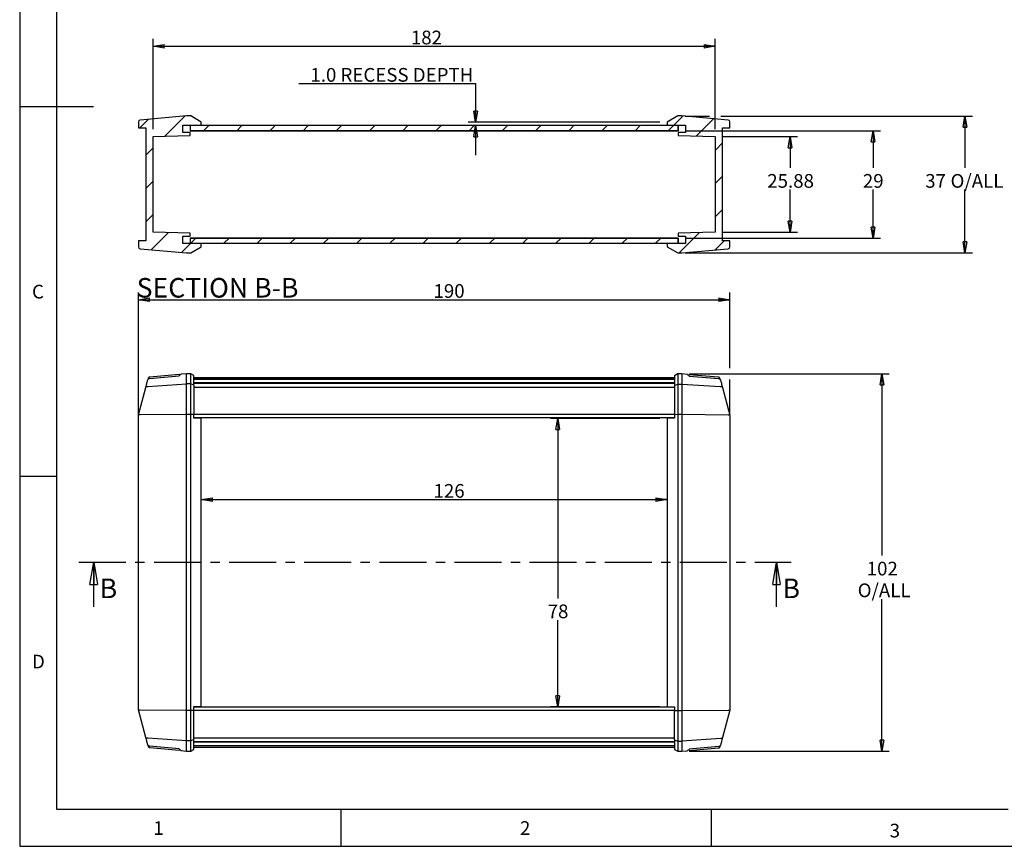
# Model space of a CAD drawing. Extents: x 5 to 292, y 5 to 205.
# Drawn here: x 5 to 138, y 5 to 117 of the extents above; entities that cross this region are included whole.
import ezdxf

# ---------------------------------------------------------------- set-up
doc = ezdxf.new("R2010")
doc.units = 0
doc.linetypes.add('CENTER', pattern=[10.16, 6.35, -1.27, 1.27, -1.27])
doc.layers.get('0').update_dxf_attribs({"linetype": 'CONTINUOUS'})
doc.layers.add('SLD-0', color=179, linetype='CONTINUOUS')
doc.layers.add('SLD-0_0', color=179, linetype='CONTINUOUS')
doc.styles.add('SLDTEXTSTYLE0', font='TXT', dxfattribs={"width": 0.75})
doc.styles.add('SLDTEXTSTYLE2', font='TXT', dxfattribs={"width": 0.96})
doc.styles.add('SLDTEXTSTYLE3', font='TXT', dxfattribs={"width": 0.9025})
doc.dimstyles.new('SLDDIMSTYLE0', dxfattribs={"dimtxt": 1.852083, "dimasz": 3.556, "dimexe": 0, "dimexo": 0.0625, "dimgap": 0.463021, "dimtad": 1, "dimlfac": 2, "dimrnd": 1e-09, "dimzin": 12, "dimtxsty": 'SLDTEXTSTYLE0', "dimblk1": 'NONE', "dimblk2": 'NONE', "dimsah": 1, "dimcen": 0.09, "dimazin": 3, "dimtfac": 1, "dimtofl": 0, "dimtmove": 0, "dimatfit": 3, "dimtolj": 1, "dimtzin": 12})
doc.dimstyles.new('SLDDIMSTYLE1', dxfattribs={"dimtxt": 1.852083, "dimasz": 3.556, "dimexe": 0, "dimexo": 0.0625, "dimgap": 0.463021, "dimtad": 1, "dimdec": 0, "dimlfac": 2, "dimrnd": 1e-09, "dimzin": 12, "dimtxsty": 'SLDTEXTSTYLE0', "dimblk1": 'NONE', "dimblk2": 'NONE', "dimsah": 1, "dimcen": 0.09, "dimazin": 3, "dimtfac": 1, "dimtofl": 0, "dimtmove": 0, "dimatfit": 3, "dimtolj": 1, "dimtzin": 12})
doc.dimstyles.new('SLDDIMSTYLE3', dxfattribs={"dimtxt": 1.852083, "dimasz": 3.556, "dimexe": 0, "dimexo": 0.0625, "dimgap": 0.463021, "dimtad": 1, "dimdec": 1, "dimlfac": 2, "dimrnd": 1e-09, "dimzin": 4, "dimtxsty": 'SLDTEXTSTYLE0', "dimblk1": 'NONE', "dimblk2": 'NONE', "dimsah": 1, "dimcen": 0.09, "dimazin": 3, "dimtfac": 1, "dimtofl": 0, "dimtmove": 0, "dimatfit": 3, "dimtolj": 1, "dimtzin": 12})

# ---------------------------------------------------------------- blocks, each defined once
blk = doc.blocks.new('_CLOSED')
at = {"layer": 'SLD-0', "color": 179, "linetype": 'CONTINUOUS'}
for p, q in [((-4, 0.666668), (0, 0)), ((-4, 0.666668), (-4, -0.666668)), ((0, 0), (-4, -0.666668)), ((0, 0), (-4, 0))]:
    blk.add_line(p, q, dxfattribs=at)
blk = doc.blocks.new('_D_3')
at = {"layer": 'SLD-0', "color": 179}
for p, q in [((95.56, 68.85), (122.61, 68.85)), ((121.36, 67.35), (121.61, 68.85)), ((121.61, 68.85), (121.86, 67.35)), ((121.61, 68.85), (121.61, 67.35)), ((121.61, 68.85), (121.61, 44.29)), ((121.36, 67.35), (121.86, 67.35)), ((121.61, 17.85), (121.61, 38.41)), ((121.61, 17.85), (121.36, 19.35)), ((121.86, 19.35), (121.36, 19.35)), ((121.86, 19.35), (121.61, 17.85)), ((121.61, 17.85), (121.61, 19.35)), ((95.56, 17.85), (122.61, 17.85))]:
    blk.add_line(p, q, dxfattribs=at)
at = {"layer": 'SLD-0', "color": 179, "char_height": 1.852, "attachment_point": 1, "style": 'SLDTEXTSTYLE2'}
for s, insert in [('102', (119.56, 43.46, 0.2)), ('O/ALL', (118.34, 40.52, 0.2))]:
    blk.add_mtext(s, dxfattribs=dict(at, insert=insert))
blk = doc.blocks.new('_NONE')
blk = doc.blocks.new('_D_4')
at = {"layer": 'SLD-0', "color": 179}
for p, q in [((29.56, 51.85), (31.06, 52.1)), ((31.06, 51.6), (31.06, 52.1)), ((91.06, 52.1), (92.56, 51.85)), ((91.06, 52.1), (91.06, 51.6)), ((31.06, 51.6), (29.56, 51.85)), ((29.56, 51.85), (31.06, 51.85)), ((29.56, 51.85), (92.56, 51.85)), ((92.56, 51.85), (91.06, 51.6)), ((92.56, 51.85), (91.06, 51.85))]:
    blk.add_line(p, q, dxfattribs=at)
at = {"layer": 'SLD-0', "color": 179, "insert": (60.97, 53.96, 0.2), "char_height": 1.852, "attachment_point": 1, "style": 'SLDTEXTSTYLE2'}
blk.add_mtext('126', dxfattribs=at)
blk = doc.blocks.new('_D_5')
at = {"layer": 'SLD-0', "color": 179}
for p, q in [((91.56, 62.84), (76.77, 62.84)), ((77.52, 61.34), (77.77, 62.84)), ((77.77, 62.84), (78.02, 61.34)), ((77.77, 62.84), (77.77, 61.34)), ((77.77, 62.84), (77.77, 38.51)), ((77.52, 61.34), (78.02, 61.34)), ((77.77, 23.84), (77.77, 35.57)), ((77.77, 23.84), (77.52, 25.34)), ((78.02, 25.34), (77.52, 25.34)), ((78.02, 25.34), (77.77, 23.84)), ((77.77, 23.84), (77.77, 25.34)), ((91.56, 23.84), (76.77, 23.84))]:
    blk.add_line(p, q, dxfattribs=at)
at = {"layer": 'SLD-0', "color": 179, "insert": (76.41, 37.68, 0.2), "char_height": 1.852, "attachment_point": 1, "style": 'SLDTEXTSTYLE2'}
blk.add_mtext('78', dxfattribs=at)
blk = doc.blocks.new('_D_6')
at = {"layer": 'SLD-0', "color": 179}
for p, q in [((21.06, 63.32), (21.06, 79.87)), ((21.06, 78.87), (22.56, 79.12)), ((22.56, 78.62), (21.06, 78.87)), ((21.06, 78.87), (22.56, 78.87)), ((21.06, 78.87), (101.06, 78.87)), ((22.56, 78.62), (22.56, 79.12)), ((99.56, 79.12), (101.06, 78.87)), ((99.56, 79.12), (99.56, 78.62)), ((101.06, 78.87), (99.56, 78.62)), ((101.06, 78.87), (99.56, 78.87)), ((101.06, 69.61), (101.06, 79.87)), ((101.06, 63.28), (101.06, 68.09))]:
    blk.add_line(p, q, dxfattribs=at)
at = {"layer": 'SLD-0', "color": 179, "insert": (60.97, 80.98, 0.2), "char_height": 1.852, "attachment_point": 1, "style": 'SLDTEXTSTYLE2'}
blk.add_mtext('190', dxfattribs=at)
blk = doc.blocks.new('_D_11')
at = {"layer": 'SLD-0', "color": 179}
for p, q in [((100.06, 100.92), (110.19, 100.92)), ((108.94, 99.42), (109.19, 100.92)), ((109.19, 100.92), (109.44, 99.42)), ((109.19, 100.92), (109.19, 99.42)), ((109.19, 100.92), (109.19, 96.69)), ((108.94, 99.42), (109.44, 99.42)), ((109.19, 87.99), (109.19, 93.75)), ((109.19, 87.99), (108.94, 89.49)), ((109.44, 89.49), (108.94, 89.49)), ((109.44, 89.49), (109.19, 87.99)), ((109.19, 87.99), (109.19, 89.49)), ((100.06, 87.99), (110.19, 87.99))]:
    blk.add_line(p, q, dxfattribs=at)
at = {"layer": 'SLD-0', "color": 179, "insert": (106.11, 95.86, 0.2), "char_height": 1.852, "attachment_point": 1, "style": 'SLDTEXTSTYLE2'}
blk.add_mtext('25.88', dxfattribs=at)
blk = doc.blocks.new('_D_12')
at = {"layer": 'SLD-0', "color": 179}
for p, q in [((95.06, 101.7), (121.41, 101.7)), ((120.16, 100.2), (120.41, 101.7)), ((120.41, 101.7), (120.66, 100.2)), ((120.41, 101.7), (120.41, 100.2)), ((120.41, 101.7), (120.41, 96.69)), ((120.16, 100.2), (120.66, 100.2)), ((120.41, 87.2), (120.41, 93.75)), ((120.41, 87.2), (120.16, 88.7)), ((120.66, 88.7), (120.16, 88.7)), ((120.66, 88.7), (120.41, 87.2)), ((120.41, 87.2), (120.41, 88.7)), ((95.06, 87.2), (121.41, 87.2))]:
    blk.add_line(p, q, dxfattribs=at)
at = {"layer": 'SLD-0', "color": 179, "insert": (119.04, 95.86, 0.2), "char_height": 1.852, "attachment_point": 1, "style": 'SLDTEXTSTYLE2'}
blk.add_mtext('29', dxfattribs=at)
blk = doc.blocks.new('_D_13')
at = {"layer": 'SLD-0', "color": 179}
for p, q in [((23.06, 101.92), (23.06, 114.13)), ((23.06, 113.13), (24.56, 113.38)), ((24.56, 112.88), (24.56, 113.38)), ((97.56, 113.38), (99.06, 113.13)), ((97.56, 113.38), (97.56, 112.88)), ((99.06, 101.92), (99.06, 114.13)), ((24.56, 112.88), (23.06, 113.13)), ((23.06, 113.13), (24.56, 113.13)), ((23.06, 113.13), (99.06, 113.13)), ((99.06, 113.13), (97.56, 112.88)), ((99.06, 113.13), (97.56, 113.13))]:
    blk.add_line(p, q, dxfattribs=at)
at = {"layer": 'SLD-0', "color": 179, "insert": (57.91, 115.24, 0.2), "char_height": 1.852, "attachment_point": 1, "style": 'SLDTEXTSTYLE2'}
blk.add_mtext('182', dxfattribs=at)
blk = doc.blocks.new('_D_14')
at = {"layer": 'SLD-0', "color": 179}
for p, q in [((42.74, 108.08), (66.67, 108.08)), ((66.67, 108.08), (66.67, 102.88)), ((66.67, 102.88), (66.42, 104.38)), ((66.92, 104.38), (66.42, 104.38)), ((66.92, 104.38), (66.67, 102.88)), ((66.67, 102.88), (66.67, 104.38)), ((91.56, 102.88), (65.67, 102.88)), ((66.42, 100.9), (66.67, 102.4)), ((66.67, 102.4), (66.92, 100.9)), ((66.67, 102.4), (66.67, 100.9)), ((66.67, 102.4), (66.67, 98.4)), ((66.42, 100.9), (66.92, 100.9))]:
    blk.add_line(p, q, dxfattribs=at)
at = {"layer": 'SLD-0', "color": 179, "insert": (44.32, 110.19, 0.2), "char_height": 1.8521, "attachment_point": 1, "style": 'SLDTEXTSTYLE3'}
blk.add_mtext('1.0 RECESS DEPTH', dxfattribs=at)
blk = doc.blocks.new('_D_15')
at = {"layer": 'SLD-0', "color": 179}
for p, q in [((94.99, 103.7), (98.3, 103.7)), ((99.82, 103.7), (133.85, 103.7)), ((132.6, 102.2), (132.85, 103.7)), ((132.85, 103.7), (133.1, 102.2)), ((132.85, 103.7), (132.85, 102.2)), ((132.85, 103.7), (132.85, 96.69)), ((132.6, 102.2), (133.1, 102.2)), ((132.85, 85.2), (132.85, 93.75)), ((132.85, 85.2), (132.6, 86.7)), ((133.1, 86.7), (132.6, 86.7)), ((133.1, 86.7), (132.85, 85.2)), ((132.85, 85.2), (132.85, 86.7)), ((94.99, 85.2), (133.85, 85.2))]:
    blk.add_line(p, q, dxfattribs=at)
at = {"layer": 'SLD-0', "color": 179, "char_height": 1.852, "attachment_point": 1, "style": 'SLDTEXTSTYLE2'}
for s, insert in [('37', (127.47, 95.86, 0.2)), ('O/ALL', (130.9, 95.86, 0.2))]:
    blk.add_mtext(s, dxfattribs=dict(at, insert=insert))

msp = doc.modelspace()

# ---------------------------------------------------------------- hatches: boundary and pattern name
at = {"linetype": 'CONTINUOUS'}
h = msp.add_hatch(dxfattribs=at)
h.set_pattern_fill('ANSI31', color=179, style=0)
edge = h.paths.add_edge_path(flags=0)
edge.add_line((27.0589, 87.455), (28.0589, 87.455))
edge.add_line((28.0589, 87.455), (28.0589, 87.855))
edge.add_line((28.0589, 87.855), (23.0589, 87.9859))
edge.add_line((23.0589, 87.9859), (23.0589, 100.9241))
edge.add_line((23.0589, 100.9241), (28.0589, 101.055))
edge.add_line((28.0589, 101.055), (28.0589, 101.455))
edge.add_line((28.0589, 101.455), (27.0589, 101.455))
edge.add_line((27.0589, 101.455), (27.0589, 102.455))
edge.add_line((27.0589, 102.455), (29.5589, 102.455))
edge.add_line((29.5589, 102.455), (29.5589, 102.8776))
edge.add_line((29.5589, 102.8776), (28.1258, 103.705))
edge.add_line((28.1258, 103.705), (27.5589, 103.705))
edge.add_line((27.5589, 103.705), (21.2871, 103.1563))
edge.add_arc((21.3089, 102.9072), 0.25, 95, 180)
edge.add_line((21.0589, 102.9072), (21.0589, 102.0926))
edge.add_line((21.0589, 102.0926), (22.0589, 102.0926))
edge.add_line((22.0589, 102.0926), (22.0589, 86.8174))
edge.add_line((22.0589, 86.8174), (21.0589, 86.8174))
edge.add_line((21.0589, 86.8174), (21.0589, 86.0027))
edge.add_arc((21.3089, 86.0027), 0.25, 180, 265)
edge.add_line((21.2871, 85.7537), (27.5589, 85.205))
edge.add_line((27.5589, 85.205), (28.1258, 85.205))
edge.add_line((28.1258, 85.205), (29.5589, 86.0323))
edge.add_line((29.5589, 86.0323), (29.5589, 86.455))
edge.add_line((29.5589, 86.455), (27.0589, 86.455))
edge.add_line((27.0589, 86.455), (27.0589, 87.455))
h = msp.add_hatch(dxfattribs=at)
h.set_pattern_fill('ANSI31', color=179, style=0)
edge = h.paths.add_edge_path(flags=0)
edge.add_line((95.0589, 101.455), (94.0589, 101.455))
edge.add_line((94.0589, 101.455), (94.0589, 101.055))
edge.add_line((94.0589, 101.055), (99.0589, 100.9241))
edge.add_line((99.0589, 100.9241), (99.0589, 87.9859))
edge.add_line((99.0589, 87.9859), (94.0589, 87.855))
edge.add_line((94.0589, 87.855), (94.0589, 87.455))
edge.add_line((94.0589, 87.455), (95.0589, 87.455))
edge.add_line((95.0589, 87.455), (95.0589, 86.455))
edge.add_line((95.0589, 86.455), (92.5589, 86.455))
edge.add_line((92.5589, 86.455), (92.5589, 86.0323))
edge.add_line((92.5589, 86.0323), (93.9919, 85.205))
edge.add_line((93.9919, 85.205), (94.5589, 85.205))
edge.add_line((94.5589, 85.205), (100.8306, 85.7537))
edge.add_arc((100.8089, 86.0027), 0.25, 275, 360)
edge.add_line((101.0589, 86.0027), (101.0589, 86.8174))
edge.add_line((101.0589, 86.8174), (100.0589, 86.8174))
edge.add_line((100.0589, 86.8174), (100.0589, 102.0926))
edge.add_line((100.0589, 102.0926), (101.0589, 102.0926))
edge.add_line((101.0589, 102.0926), (101.0589, 102.9072))
edge.add_arc((100.8089, 102.9072), 0.25, 0, 85)
edge.add_line((100.8306, 103.1563), (94.5589, 103.705))
edge.add_line((94.5589, 103.705), (93.9919, 103.705))
edge.add_line((93.9919, 103.705), (92.5589, 102.8776))
edge.add_line((92.5589, 102.8776), (92.5589, 102.455))
edge.add_line((92.5589, 102.455), (95.0589, 102.455))
edge.add_line((95.0589, 102.455), (95.0589, 101.455))
h = msp.add_hatch(dxfattribs=at)
h.set_pattern_fill('ANSI31', color=179, style=0)
h.paths.add_polyline_path([(28.0589, 102.405), (28.0589, 101.705), (94.0589, 101.705), (94.0589, 102.405)], flags=0)
h = msp.add_hatch(dxfattribs=at)
h.set_pattern_fill('ANSI31', color=179, style=0)
h.paths.add_polyline_path([(94.0589, 86.505), (94.0589, 87.205), (28.0589, 87.205), (28.0589, 86.505)], flags=0)

# ---------------------------------------------------------------- linework, layer by layer
at = {"layer": 'SLD-0', "color": 179, "linetype": 'CONTINUOUS'}
for p, q in [((5, 205), (5, 5)), ((10, 200), (10, 10)), ((5, 105), (15, 105)), ((21.0589, 102.9072), (21.0589, 102.0926)), ((27.5589, 103.705), (21.2871, 103.1563)), ((28.1258, 103.705), (27.5589, 103.705)), ((29.5589, 102.8776), (28.1258, 103.705)), ((29.5589, 102.455), (29.5589, 102.8776)), ((93.9919, 103.705), (92.5589, 102.8776)), ((92.5589, 102.8776), (92.5589, 102.455)), ((94.5589, 103.705), (93.9919, 103.705)), ((100.8306, 103.1563), (94.5589, 103.705)), ((101.0589, 102.0926), (101.0589, 102.9072)), ((21.0589, 102.0926), (22.0589, 102.0926)), ((22.0589, 102.0926), (22.0589, 86.8174)), ((27.0589, 101.455), (27.0589, 102.455)), ((27.0589, 102.455), (29.5589, 102.455)), ((28.0589, 101.455), (27.0589, 101.455)), ((94.0589, 102.405), (28.0589, 102.405)), ((28.0589, 102.405), (28.0589, 101.705)), ((94.0589, 101.705), (28.0589, 101.705)), ((28.0589, 101.055), (28.0589, 101.455)), ((92.5589, 102.455), (95.0589, 102.455)), ((94.0589, 102.405), (94.0589, 101.705)), ((95.0589, 101.455), (94.0589, 101.455)), ((94.0589, 101.455), (94.0589, 101.055)), ((95.0589, 102.455), (95.0589, 101.455)), ((100.0589, 86.8174), (100.0589, 102.0926)), ((100.0589, 102.0926), (101.0589, 102.0926)), ((23.0589, 100.9241), (28.0589, 101.055)), ((23.0589, 87.9859), (23.0589, 100.9241)), ((94.0589, 101.055), (99.0589, 100.9241)), ((99.0589, 100.9241), (99.0589, 87.9859)), ((28.0589, 87.855), (23.0589, 87.9859)), ((99.0589, 87.9859), (94.0589, 87.855)), ((22.0589, 86.8174), (21.0589, 86.8174)), ((21.0589, 86.8174), (21.0589, 86.0027)), ((27.0589, 86.455), (27.0589, 87.455)), ((27.0589, 87.455), (28.0589, 87.455)), ((28.0589, 87.455), (28.0589, 87.855)), ((28.0589, 87.205), (28.0589, 86.505)), ((28.0589, 87.205), (94.0589, 87.205)), ((94.0589, 87.855), (94.0589, 87.455)), ((94.0589, 87.455), (95.0589, 87.455)), ((94.0589, 87.205), (94.0589, 86.505)), ((95.0589, 87.455), (95.0589, 86.455)), ((101.0589, 86.8174), (100.0589, 86.8174)), ((101.0589, 86.0027), (101.0589, 86.8174)), ((21.2871, 85.7537), (27.5589, 85.205)), ((29.5589, 86.455), (27.0589, 86.455)), ((28.0589, 86.505), (94.0589, 86.505)), ((28.1258, 85.205), (29.5589, 86.0323)), ((29.5589, 86.0323), (29.5589, 86.455)), ((95.0589, 86.455), (92.5589, 86.455)), ((92.5589, 86.455), (92.5589, 86.0323)), ((92.5589, 86.0323), (93.9919, 85.205)), ((94.5589, 85.205), (100.8306, 85.7537)), ((27.5589, 85.205), (28.1258, 85.205)), ((93.9919, 85.205), (94.5589, 85.205)), ((22.5439, 68.2299), (26.5589, 68.5882)), ((26.5589, 68.7745), (22.5885, 68.4272)), ((26.5589, 68.7745), (26.5589, 68.7448)), ((26.5589, 68.7448), (26.8089, 68.7667)), ((26.5589, 68.7448), (26.5589, 68.5882)), ((26.5589, 68.5882), (26.5589, 68.5756)), ((27.5589, 68.8745), (26.8089, 68.8089)), ((26.8089, 68.8089), (26.8089, 68.7667)), ((28.1258, 68.8745), (27.5589, 68.8745)), ((27.5589, 67.5049), (27.5589, 68.8745)), ((28.5589, 68.6245), (28.1258, 68.8745)), ((28.1258, 67.5049), (28.1258, 68.8745)), ((28.5589, 67.3134), (28.5589, 68.6245)), ((93.5589, 68.3116), (28.5589, 68.3116)), ((28.5589, 68.166), (93.5589, 68.166)), ((93.5589, 68.1082), (28.5589, 68.1082)), ((93.9919, 68.849), (93.5589, 68.599)), ((93.5589, 68.599), (93.5589, 67.2891)), ((94.5589, 68.849), (93.9919, 68.849)), ((93.9919, 68.849), (93.9919, 67.4806)), ((95.3089, 68.7834), (94.5589, 68.849)), ((94.5589, 68.849), (94.5589, 67.4806)), ((95.3089, 68.7412), (95.3089, 68.7834)), ((95.3089, 68.7412), (95.5589, 68.7193)), ((99.5292, 68.391), (95.5589, 68.7384)), ((95.5589, 68.7193), (95.5589, 68.7384)), ((95.5589, 68.5627), (95.5589, 68.7193)), ((95.5589, 68.5627), (99.5709, 68.2047)), ((21.059, 63.3256), (22.0494, 67.0219)), ((22.2573, 67.1506), (22.3086, 67.1523)), ((22.3086, 67.1523), (27.5589, 67.5049)), ((27.5589, 63.3799), (27.5589, 67.5049)), ((28.1258, 67.5049), (27.5589, 67.5049)), ((28.1258, 63.3799), (28.1258, 67.5049)), ((28.5589, 67.3134), (28.1258, 67.5049)), ((28.5589, 67.664), (93.5589, 67.664)), ((93.5589, 67.548), (28.5589, 67.548)), ((28.5589, 67.3134), (28.5589, 63.3558)), ((28.5589, 67.0645), (93.5589, 67.0645)), ((93.5589, 67.2891), (93.9919, 67.4806)), ((93.5589, 67.2891), (93.5589, 63.3196)), ((93.9919, 67.4806), (94.5589, 67.4806)), ((93.9919, 67.4806), (93.9919, 63.3437)), ((94.5589, 67.4806), (94.5589, 63.3437)), ((94.5589, 67.4806), (99.8059, 67.1282)), ((99.8059, 67.1282), (99.8571, 67.1266)), ((100.0651, 66.9978), (101.0587, 63.2894)), ((21.0589, 63.3253), (21.059, 63.3256)), ((21.0589, 63.3252), (21.0589, 63.3253)), ((21.0589, 23.4345), (21.0589, 63.3252)), ((27.5589, 63.3799), (21.2871, 63.3271)), ((27.5589, 23.3799), (27.5589, 63.3799)), ((28.1258, 63.3799), (27.5589, 63.3799)), ((28.1258, 23.3799), (28.1258, 63.3799)), ((28.5589, 63.3558), (28.1258, 63.3799)), ((28.5589, 63.3868), (93.5589, 63.3868)), ((28.5589, 62.8799), (28.5589, 63.3558)), ((28.5589, 62.9368), (93.5589, 62.9368)), ((29.5589, 62.8799), (28.5589, 62.8799)), ((29.5589, 23.8799), (29.5589, 62.8799)), ((92.5589, 62.8437), (92.5589, 23.8437)), ((93.5589, 62.8437), (92.5589, 62.8437)), ((93.9919, 63.3437), (93.5589, 63.3196)), ((93.5589, 63.3196), (93.5589, 62.8437)), ((94.5589, 63.3437), (93.9919, 63.3437)), ((93.9919, 63.3437), (93.9919, 23.3437)), ((94.5589, 63.3437), (94.5589, 23.3437)), ((100.8306, 63.2909), (94.5589, 63.3437)), ((101.0587, 63.2894), (101.0588, 63.2891)), ((101.0588, 63.2891), (101.0589, 63.289)), ((101.0589, 63.289), (101.0589, 23.3983)), ((10, 55), (5, 55)), ((15.0079, 37.3799), (15.0079, 43.3799)), ((107.3564, 37.3799), (107.3564, 43.3799)), ((21.0589, 23.4344), (21.0589, 23.4345)), ((21.059, 23.4341), (21.0589, 23.4344)), ((22.0526, 19.7258), (21.059, 23.4341)), ((21.2871, 23.4326), (27.5589, 23.3799)), ((27.5589, 23.3799), (28.1258, 23.3799)), ((27.5589, 19.2429), (27.5589, 23.3799)), ((28.1258, 23.3799), (28.5589, 23.4039)), ((28.1258, 19.2429), (28.1258, 23.3799)), ((28.5589, 23.8799), (29.5589, 23.8799)), ((28.5589, 23.4039), (28.5589, 23.8799)), ((93.5589, 23.7868), (28.5589, 23.7868)), ((28.5589, 19.4344), (28.5589, 23.4039)), ((93.5589, 23.3368), (28.5589, 23.3368)), ((92.5589, 23.8437), (93.5589, 23.8437)), ((93.5589, 23.8437), (93.5589, 23.3677)), ((93.5589, 23.3677), (93.9919, 23.3437)), ((93.5589, 19.4102), (93.5589, 23.3677)), ((93.9919, 23.3437), (94.5589, 23.3437)), ((93.9919, 23.3437), (93.9919, 19.2187)), ((94.5589, 23.3437), (100.8306, 23.3964)), ((94.5589, 23.3437), (94.5589, 19.2187)), ((101.0587, 23.3979), (100.0684, 19.7016)), ((101.0588, 23.3982), (101.0587, 23.3979)), ((101.0589, 23.3983), (101.0588, 23.3982)), ((22.3119, 19.5953), (22.2606, 19.597)), ((27.5589, 19.2429), (22.3119, 19.5953)), ((28.1258, 19.2429), (27.5589, 19.2429)), ((27.5589, 17.8745), (27.5589, 19.2429)), ((28.5589, 19.4344), (28.1258, 19.2429)), ((28.1258, 17.8745), (28.1258, 19.2429)), ((28.5589, 19.659), (93.5589, 19.659)), ((28.5589, 18.1245), (28.5589, 19.4344)), ((28.5589, 19.1755), (93.5589, 19.1755)), ((93.5589, 19.0595), (28.5589, 19.0595)), ((93.5589, 19.4102), (93.9919, 19.2187)), ((93.5589, 19.4102), (93.5589, 18.099)), ((93.9919, 19.2187), (94.5589, 19.2187)), ((93.9919, 19.2187), (93.9919, 17.849)), ((99.8091, 19.5712), (94.5589, 19.2187)), ((94.5589, 19.2187), (94.5589, 17.849)), ((99.8604, 19.5729), (99.8091, 19.5712)), ((26.5589, 18.1608), (22.5468, 18.5188)), ((22.5885, 18.3325), (26.5589, 17.9852)), ((26.5589, 18.1608), (26.5589, 18.0042)), ((26.5589, 18.0042), (26.5589, 17.9852)), ((26.8089, 17.9823), (26.5589, 18.0042)), ((26.8089, 17.9823), (26.8089, 17.9402)), ((26.8089, 17.9402), (27.5589, 17.8745)), ((27.5589, 17.8745), (28.1258, 17.8745)), ((28.1258, 17.8745), (28.5589, 18.1245)), ((28.5589, 18.6153), (93.5589, 18.6153)), ((93.5589, 18.5576), (28.5589, 18.5576)), ((28.5589, 18.4119), (93.5589, 18.4119)), ((93.5589, 18.099), (93.9919, 17.849)), ((93.9919, 17.849), (94.5589, 17.849)), ((94.5589, 17.849), (95.3089, 17.9146)), ((95.5589, 17.9787), (95.3089, 17.9568)), ((95.3089, 17.9146), (95.3089, 17.9568)), ((99.5739, 18.4936), (95.5589, 18.1353)), ((95.5589, 17.949), (99.5292, 18.2963)), ((95.5589, 17.9787), (95.5589, 18.1353)), ((95.5589, 17.949), (95.5589, 17.9787)), ((10, 10), (104.8, 10)), ((48.5, 5), (48.5, 10)), ((98.5, 10), (98.5, 5)), ((104.8, 10), (138.6727, 10)), ((5, 5), (292, 5))]:
    msp.add_line(p, q, dxfattribs=at)
at = {"layer": 'SLD-0'}
for p, q in [((21.0589, 102.9072), (21.0589, 102.0926)), ((27.5589, 103.705), (21.2871, 103.1563)), ((28.1258, 103.705), (27.5589, 103.705)), ((29.5589, 102.8776), (28.1258, 103.705)), ((29.5589, 102.455), (29.5589, 102.8776)), ((93.9919, 103.705), (92.5589, 102.8776)), ((92.5589, 102.8776), (92.5589, 102.455)), ((94.5589, 103.705), (93.9919, 103.705)), ((100.8306, 103.1563), (94.5589, 103.705)), ((101.0589, 102.0926), (101.0589, 102.9072)), ((21.0589, 102.0926), (22.0589, 102.0926)), ((22.0589, 102.0926), (22.0589, 86.8174)), ((27.0589, 101.455), (27.0589, 102.455)), ((27.0589, 102.455), (29.5589, 102.455)), ((28.0589, 101.455), (27.0589, 101.455)), ((94.0589, 102.405), (28.0589, 102.405)), ((28.0589, 102.405), (28.0589, 101.705)), ((28.0589, 101.705), (94.0589, 101.705)), ((28.0589, 101.055), (28.0589, 101.455)), ((92.5589, 102.455), (95.0589, 102.455)), ((94.0589, 101.705), (94.0589, 102.405)), ((95.0589, 101.455), (94.0589, 101.455)), ((94.0589, 101.455), (94.0589, 101.055)), ((95.0589, 102.455), (95.0589, 101.455)), ((100.0589, 86.8174), (100.0589, 102.0926)), ((100.0589, 102.0926), (101.0589, 102.0926)), ((23.0589, 100.9241), (28.0589, 101.055)), ((23.0589, 87.9859), (23.0589, 100.9241)), ((94.0589, 101.055), (99.0589, 100.9241)), ((99.0589, 100.9241), (99.0589, 87.9859)), ((28.0589, 87.855), (23.0589, 87.9859)), ((99.0589, 87.9859), (94.0589, 87.855)), ((22.0589, 86.8174), (21.0589, 86.8174)), ((21.0589, 86.8174), (21.0589, 86.0027)), ((27.0589, 86.455), (27.0589, 87.455)), ((27.0589, 87.455), (28.0589, 87.455)), ((28.0589, 87.455), (28.0589, 87.855)), ((28.0589, 87.205), (28.0589, 86.505)), ((94.0589, 87.205), (28.0589, 87.205)), ((94.0589, 87.855), (94.0589, 87.455)), ((94.0589, 87.455), (95.0589, 87.455)), ((94.0589, 86.505), (94.0589, 87.205)), ((95.0589, 87.455), (95.0589, 86.455)), ((101.0589, 86.8174), (100.0589, 86.8174)), ((101.0589, 86.0027), (101.0589, 86.8174)), ((21.2871, 85.7537), (27.5589, 85.205)), ((29.5589, 86.455), (27.0589, 86.455)), ((28.0589, 86.505), (94.0589, 86.505)), ((28.1258, 85.205), (29.5589, 86.0323)), ((29.5589, 86.0323), (29.5589, 86.455)), ((95.0589, 86.455), (92.5589, 86.455)), ((92.5589, 86.455), (92.5589, 86.0323)), ((92.5589, 86.0323), (93.9919, 85.205)), ((94.5589, 85.205), (100.8306, 85.7537)), ((27.5589, 85.205), (28.1258, 85.205)), ((93.9919, 85.205), (94.5589, 85.205))]:
    msp.add_line(p, q, dxfattribs=at)
at = {"layer": 'SLD-0', "color": 179, "linetype": 'CENTER'}
msp.add_line((13.0079, 43.3799), (109.3564, 43.3799), dxfattribs=at)
at = {"layer": 'SLD-0'}
for centre, start, end in [((21.3089, 102.9072), 95, 180), ((100.8089, 102.9072), 0, 85), ((21.3089, 86.0027), 180, 265), ((100.8089, 86.0027), 275, 0)]:
    msp.add_arc(centre, 0.25, start, end, dxfattribs=at)
at = {"layer": 'SLD-0', "color": 179, "linetype": 'CONTINUOUS'}
for centre, start, end in [((21.3089, 102.9072), 95, 180), ((100.8089, 102.9072), 0, 85), ((21.3089, 86.0027), 180, 265), ((100.8089, 86.0027), 275, 0)]:
    msp.add_arc(centre, 0.25, start, end, dxfattribs=at)
for centre, major_axis, start_param, end_param in [((21.3089, 64.6213), (0.023, 1.2942), 3.13318417, 3.14663971), ((100.8089, 64.5851), (-0.023, 1.2942), 3.1365455, 3.15000116), ((21.3089, 22.1384), (-0.023, 1.2942), 6.27813815, 6.29159382), ((100.8089, 22.1022), (0.023, 1.2942), 6.27477682, 6.28823236)]:
    msp.add_ellipse(centre, major_axis=major_axis, ratio=0.1923525, start_param=start_param, end_param=end_param, dxfattribs=at)
for points, knots in [([(22.0494, 67.0219), (22.1089, 67.2442), (22.228, 67.6886), (22.2914, 67.9251), (22.323, 68.0432)], [0, 0, 0, 0, 0.50035325, 1, 1, 1, 1]), ([(22.5439, 68.2299), (22.516, 68.2246), (22.4602, 68.2139), (22.3896, 68.164), (22.3436, 68.104), (22.3288, 68.0603), (22.323, 68.0432)], [0, 0, 0, 0, 0.27520304, 0.55025237, 0.82455523, 1, 1, 1, 1]), ([(22.5982, 68.4278), (22.5735, 68.4236), (22.5228, 68.415), (22.456, 68.3734), (22.403, 68.3152), (22.3854, 68.2669), (22.3768, 68.2433)], [0, 0, 0, 0, 0.243923507, 0.499906604, 0.755942584, 1, 1, 1, 1]), ([(99.7409, 68.2071), (99.7323, 68.2307), (99.7147, 68.279), (99.6618, 68.3373), (99.5949, 68.3788), (99.5442, 68.3874), (99.5195, 68.3916)], [0, 0, 0, 0, 0.24405244, 0.50008905, 0.75607589, 1, 1, 1, 1]), ([(99.7918, 68.018), (99.7816, 68.045), (99.7612, 68.099), (99.6992, 68.1608), (99.6323, 68.1953), (99.5877, 68.2021), (99.5709, 68.2047)], [0, 0, 0, 0, 0.27961543, 0.55919928, 0.834894, 1, 1, 1, 1]), ([(99.5759, 68.1853), (99.6037, 68.1801), (99.6592, 68.1696), (99.7298, 68.1199), (99.7761, 68.06), (99.7909, 68.0161), (99.7967, 67.9989)], [0, 0, 0, 0, 0.27398886, 0.54791745, 0.82351079, 1, 1, 1, 1]), ([(99.7918, 68.018), (99.8234, 67.9), (99.8867, 67.6637), (100.0056, 67.2198), (100.0651, 66.9978)], [0, 0, 0, 0, 0.499665921, 1, 1, 1, 1]), ([(22.0494, 67.0219), (22.0575, 67.0418), (22.0716, 67.0761), (22.1193, 67.1171), (22.1787, 67.1445), (22.2319, 67.1487), (22.2573, 67.1506)], [0, 0, 0, 0, 0.29023629, 0.49993786, 0.76160939, 1, 1, 1, 1]), ([(100.0651, 66.9978), (100.0573, 67.0171), (100.0434, 67.0518), (99.9967, 67.0917), (99.937, 67.1209), (99.8837, 67.1247), (99.8571, 67.1266)], [0, 0, 0, 0, 0.279696633, 0.500027391, 0.750367575, 1, 1, 1, 1]), ([(21.2837, 63.3272), (21.2561, 63.329), (21.2008, 63.3327), (21.1307, 63.3356), (21.0808, 63.3345), (21.0616, 63.3303), (21.0595, 63.3265), (21.059, 63.3256)], [0, 0, 0, 0, 0.23397518, 0.4679943, 0.7005044, 0.93179102, 1, 1, 1, 1]), ([(101.0587, 63.2894), (101.0552, 63.2921), (101.0482, 63.2974), (101.0037, 63.2995), (100.9397, 63.2978), (100.8787, 63.2939), (100.8426, 63.2916), (100.834, 63.291)], [0, 0, 0, 0, 0.23197339, 0.46398634, 0.69523883, 0.9271312, 1, 1, 1, 1]), ([(21.059, 23.4341), (21.0625, 23.4314), (21.0695, 23.4262), (21.114, 23.4241), (21.178, 23.4257), (21.239, 23.4296), (21.2751, 23.4319), (21.2837, 23.4325)], [0, 0, 0, 0, 0.23197339, 0.46398634, 0.69523883, 0.9271312, 1, 1, 1, 1]), ([(100.834, 23.3963), (100.8616, 23.3945), (100.917, 23.3909), (100.987, 23.3879), (101.0369, 23.3891), (101.0561, 23.3932), (101.0583, 23.397), (101.0587, 23.3979)], [0, 0, 0, 0, 0.23397518, 0.4679943, 0.7005044, 0.93179102, 1, 1, 1, 1]), ([(22.0526, 19.7258), (22.0604, 19.7064), (22.0743, 19.6718), (22.121, 19.6318), (22.1807, 19.6026), (22.234, 19.5989), (22.2606, 19.597)], [0, 0, 0, 0, 0.279696633, 0.500027391, 0.750367575, 1, 1, 1, 1]), ([(22.326, 18.7055), (22.2943, 18.8236), (22.231, 19.0598), (22.1121, 19.5037), (22.0526, 19.7258)], [0, 0, 0, 0, 0.499665921, 1, 1, 1, 1]), ([(22.5418, 18.5382), (22.514, 18.5434), (22.4585, 18.5539), (22.388, 18.6036), (22.3416, 18.6635), (22.3268, 18.7074), (22.3211, 18.7246)], [0, 0, 0, 0, 0.27398886, 0.54791745, 0.82351079, 1, 1, 1, 1]), ([(22.326, 18.7055), (22.3362, 18.6785), (22.3566, 18.6245), (22.4185, 18.5627), (22.4854, 18.5282), (22.5301, 18.5214), (22.5468, 18.5189)], [0, 0, 0, 0, 0.27961543, 0.55919928, 0.834894, 1, 1, 1, 1]), ([(99.5739, 18.4936), (99.6018, 18.499), (99.6575, 18.5097), (99.7282, 18.5595), (99.7741, 18.6195), (99.7889, 18.6632), (99.7947, 18.6803)], [0, 0, 0, 0, 0.27520304, 0.55025237, 0.82455523, 1, 1, 1, 1]), ([(100.0684, 19.7016), (100.0088, 19.4793), (99.8897, 19.0349), (99.8264, 18.7984), (99.7947, 18.6803)], [0, 0, 0, 0, 0.50035325, 1, 1, 1, 1]), ([(100.0684, 19.7016), (100.0602, 19.6817), (100.0461, 19.6474), (99.9984, 19.6064), (99.9391, 19.579), (99.8858, 19.5749), (99.8604, 19.5729)], [0, 0, 0, 0, 0.29023629, 0.49993786, 0.76160939, 1, 1, 1, 1]), ([(22.3768, 18.5164), (22.3854, 18.4928), (22.403, 18.4445), (22.456, 18.3863), (22.5228, 18.3447), (22.5735, 18.3361), (22.5982, 18.3319)], [0, 0, 0, 0, 0.24405244, 0.50008905, 0.75607589, 1, 1, 1, 1]), ([(99.5195, 18.2957), (99.5442, 18.2999), (99.5949, 18.3085), (99.6618, 18.3501), (99.7147, 18.4083), (99.7323, 18.4567), (99.7409, 18.4802)], [0, 0, 0, 0, 0.24392351, 0.4999066, 0.75594258, 1, 1, 1, 1])]:
    msp.add_open_spline(points, degree=3, knots=knots, dxfattribs=at)
at = {"layer": 'SLD-0_0'}
for p, q in [((21.0589, 102.9072), (21.0589, 102.0926)), ((27.5589, 103.705), (21.2871, 103.1563)), ((28.1258, 103.705), (27.5589, 103.705)), ((29.5589, 102.8776), (28.1258, 103.705)), ((29.5589, 102.455), (29.5589, 102.8776)), ((93.9919, 103.705), (92.5589, 102.8776)), ((92.5589, 102.8776), (92.5589, 102.455)), ((94.5589, 103.705), (93.9919, 103.705)), ((100.8306, 103.1563), (94.5589, 103.705)), ((101.0589, 102.0926), (101.0589, 102.9072)), ((21.0589, 102.0926), (22.0589, 102.0926)), ((22.0589, 102.0926), (22.0589, 86.8174)), ((27.0589, 101.455), (27.0589, 102.455)), ((27.0589, 102.455), (29.5589, 102.455)), ((28.0589, 101.455), (27.0589, 101.455)), ((94.0589, 102.405), (28.0589, 102.405)), ((28.0589, 102.405), (28.0589, 101.705)), ((28.0589, 101.705), (94.0589, 101.705)), ((28.0589, 101.055), (28.0589, 101.455)), ((92.5589, 102.455), (95.0589, 102.455)), ((94.0589, 101.705), (94.0589, 102.405)), ((94.0589, 101.455), (94.0589, 101.055)), ((95.0589, 101.455), (94.0589, 101.455)), ((95.0589, 102.455), (95.0589, 101.455)), ((100.0589, 86.8174), (100.0589, 102.0926)), ((100.0589, 102.0926), (101.0589, 102.0926)), ((23.0589, 100.9241), (28.0589, 101.055)), ((23.0589, 87.9859), (23.0589, 100.9241)), ((94.0589, 101.055), (99.0589, 100.9241)), ((99.0589, 100.9241), (99.0589, 87.9859)), ((28.0589, 87.855), (23.0589, 87.9859)), ((99.0589, 87.9859), (94.0589, 87.855)), ((22.0589, 86.8174), (21.0589, 86.8174)), ((21.0589, 86.8174), (21.0589, 86.0027)), ((27.0589, 86.455), (27.0589, 87.455)), ((27.0589, 87.455), (28.0589, 87.455)), ((28.0589, 87.455), (28.0589, 87.855)), ((94.0589, 87.205), (28.0589, 87.205)), ((28.0589, 87.205), (28.0589, 86.505)), ((94.0589, 87.855), (94.0589, 87.455)), ((94.0589, 87.455), (95.0589, 87.455)), ((94.0589, 86.505), (94.0589, 87.205)), ((95.0589, 87.455), (95.0589, 86.455)), ((101.0589, 86.8174), (100.0589, 86.8174)), ((101.0589, 86.0027), (101.0589, 86.8174)), ((21.2871, 85.7537), (27.5589, 85.205)), ((29.5589, 86.455), (27.0589, 86.455)), ((28.0589, 86.505), (94.0589, 86.505)), ((28.1258, 85.205), (29.5589, 86.0323)), ((29.5589, 86.0323), (29.5589, 86.455)), ((95.0589, 86.455), (92.5589, 86.455)), ((92.5589, 86.455), (92.5589, 86.0323)), ((92.5589, 86.0323), (93.9919, 85.205)), ((94.5589, 85.205), (100.8306, 85.7537)), ((27.5589, 85.205), (28.1258, 85.205)), ((93.9919, 85.205), (94.5589, 85.205))]:
    msp.add_line(p, q, dxfattribs=at)
for centre, start, end in [((21.3089, 102.9072), 95, 180), ((100.8089, 102.9072), 0, 85), ((21.3089, 86.0027), 180, 265), ((100.8089, 86.0027), 275, 0)]:
    msp.add_arc(centre, 0.25, start, end, dxfattribs=at)

# ---------------------------------------------------------------- block references
at = {"color": 7, "linetype": 'CONTINUOUS', "xscale": 0.75, "yscale": 0.75, "zscale": 0.75}
for p, rotation in [((15.0079, 43.3799), 90.0000000000006), ((107.3564, 43.3799), 90.00000000000067)]:
    msp.add_blockref('_CLOSED', p, dxfattribs=dict(at, rotation=rotation))

# ---------------------------------------------------------------- texts
at = {"layer": 'SLD-0', "color": 179, "style": 'SLDTEXTSTYLE0'}
for s, insert, char_height, attachment_point in [('SECTION B-B', (31.7615, 81.8077), 2.645833, 2), ('C', (6.6667, 80.8909), 1.8521, 1), ('B', (15.8172, 41.1853), 2.6458, 1), ('B', (108.1657, 41.1853), 2.6458, 1), ('D', (6.6667, 30.8909), 1.8521, 1), ('1', (23.0833, 8.3909), 1.8521, 1), ('2', (72.6667, 8.3909), 1.8521, 1), ('3', (122.6632, 8.049), 1.8521, 1)]:
    msp.add_mtext(s, dxfattribs=dict(at, insert=insert, char_height=char_height, attachment_point=attachment_point))

# ---------------------------------------------------------------- dimensions: what is measured, and where the dimension line sits
at = {"layer": 'SLD-0', "color": 179}
for base, p1, p2, picture, middle in [((99.0589, 114.5981), (23.0589, 100.9241), (99.0589, 100.9241), '_D_13', (59.9625, 114.5981)), ((101.0589, 80.3443), (21.0589, 62.3236), (101.0589, 62.285), '_D_6', (63.0174, 80.3443)), ((92.5589, 53.3257), (29.5589, 62.8799), (92.5589, 62.8437), '_D_4', (63.0174, 53.3257))]:
    dim = msp.add_linear_dim(base=base, p1=p1, p2=p2, dimstyle='SLDDIMSTYLE1', dxfattribs=at)
    dim.commit()
    dim.dimension.update_dxf_attribs({"geometry": picture, "text_midpoint": middle, "dimtype": 160})
for base, p1, p2, text, dimstyle, picture, middle in [((66.4887, 102.8776), (94.0589, 102.405), (92.5589, 102.8776), '<> RECESS DEPTH', 'SLDDIMSTYLE3', '_D_14', (66.4887, 109.5551)), ((132.8497, 85.205), (93.9919, 103.705), (93.9919, 85.205), '37 O/ALL', 'SLDDIMSTYLE1', '_D_15', (132.8497, 95.219)), ((121.6144, 17.849), (94.5589, 68.849), (94.5589, 17.849), '<>\\PO/ALL', 'SLDDIMSTYLE1', '_D_3', (121.6144, 41.3477))]:
    dim = msp.add_linear_dim(base=base, p1=p1, p2=p2, angle=90, text=text, dimstyle=dimstyle, dxfattribs=at)
    dim.commit()
    dim.dimension.update_dxf_attribs({"geometry": picture, "text_midpoint": middle, "dimtype": 160})
for base, p1, p2, dimstyle, picture, middle in [((120.4109, 101.705), (94.0589, 87.205), (94.0589, 101.705), 'SLDDIMSTYLE1', '_D_12', (120.4109, 95.219)), ((109.1865, 87.9859), (99.0589, 100.9241), (99.0589, 87.9859), 'SLDDIMSTYLE0', '_D_11', (109.1865, 95.219)), ((77.7745, 23.8437), (92.5589, 62.8437), (92.5589, 23.8437), 'SLDDIMSTYLE1', '_D_5', (77.7745, 37.0414))]:
    dim = msp.add_linear_dim(base=base, p1=p1, p2=p2, angle=90, dimstyle=dimstyle, dxfattribs=at)
    dim.commit()
    dim.dimension.update_dxf_attribs({"geometry": picture, "text_midpoint": middle, "dimtype": 160})

doc.saveas('drawing.dxf')
